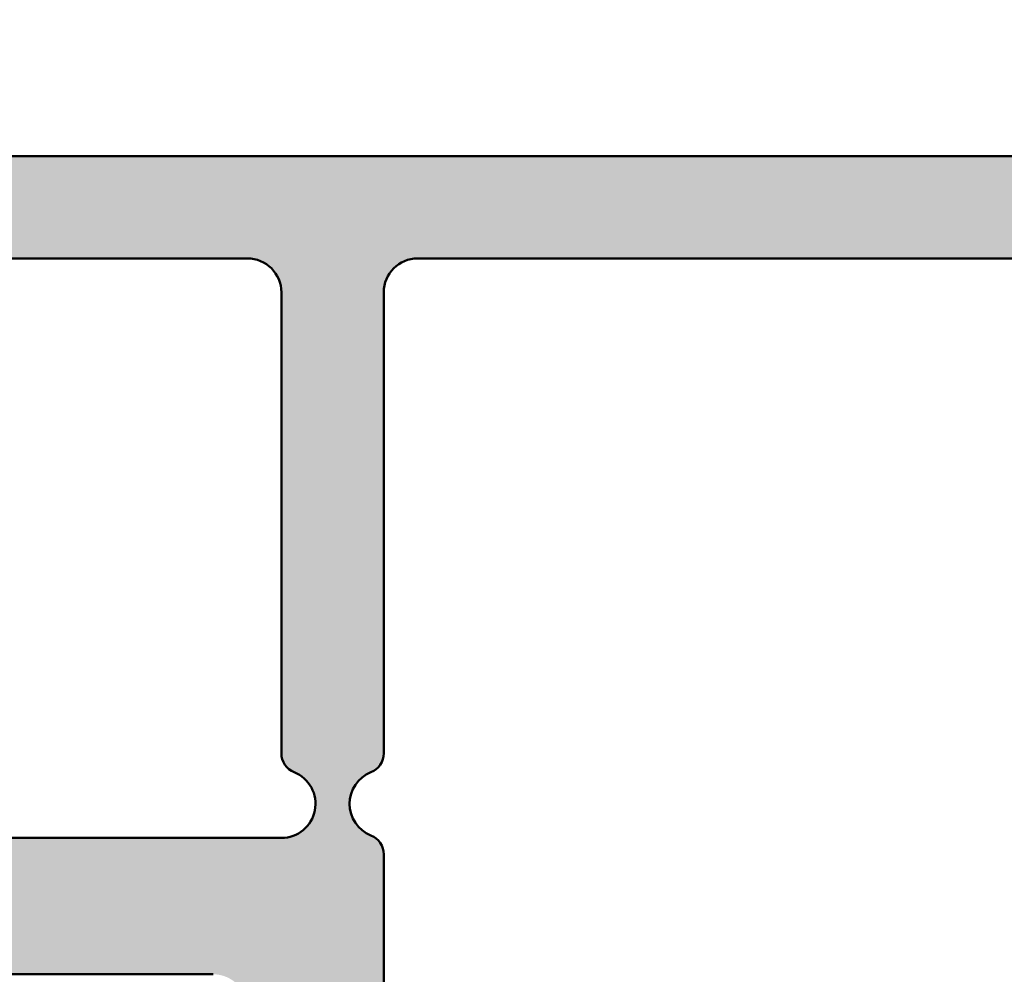
# Model space of a CAD drawing. Units: millimetres. Extents: x -91 to 286, y 20 to 501.
# Drawn here: x 76 to 91, y 435 to 449 of the extents above; entities that cross this region are included whole.
import ezdxf

# ---------------------------------------------------------------- set-up
doc = ezdxf.new("R2010")
doc.units = ezdxf.units.MM
for name, color, linetype, lineweight in [('Dimension (ISO)', 7, 'Continuous', 25), ('Hatch (ISO)', 7, 'Continuous', 18), ('Visible (ISO)', 7, 'Continuous', 50)]:
    doc.layers.add(name, color=color, linetype=linetype, lineweight=lineweight)
doc.styles.add('Note Text (DIN)', font='isocpeur.ttf')
doc.dimstyles.new('Default (DIN)', dxfattribs={"dimtxt": 3.5, "dimasz": 2.5, "dimexe": 3.175, "dimexo": 0.7999999999999999, "dimgap": 0.7999999999999999, "dimtad": 1, "dimrnd": 1e-08, "dimzin": 0, "dimtxsty": 'Note Text (DIN)', "dimcen": 0.09, "dimdle": 10, "dimclrd": 256, "dimclre": 256, "dimclrt": 256, "dimadec": 0, "dimazin": 0, "dimtfac": 1, "dimtmove": 0, "dimatfit": 3, "dimfxl": 1, "dimtolj": 1, "dimtzin": 0, "dimlwd": -1, "dimlwe": -1, "dimarcsym": 0})

# ---------------------------------------------------------------- blocks, each defined once
blk = doc.blocks.new('*D8')
at = {"layer": 'Defpoints', "color": 0, "transparency": 16777216}
for p in [(122.6235588846396, 485.6679588135776), (71.2235588846396, 448.5610388309365), (122.6235588846396, 448.5610388309354)]:
    blk.add_point(p, dxfattribs=at)
at = {"layer": 'Dimension (ISO)', "transparency": 16777216}
for p, q in [((71.2235588846396, 449.3610388309365), (71.2235588846396, 488.8429588135776)), ((122.6235588846396, 449.3610388309354), (122.6235588846396, 488.8429588135776)), ((73.7235588846396, 485.6679588135776), (120.1235588846396, 485.6679588135776))]:
    blk.add_line(p, q, dxfattribs=at)
for points in [[(73.7235588846396, 486.0846254802443), (73.7235588846396, 485.2512921469109), (71.2235588846396, 485.6679588135776)], [(120.1235588846396, 486.0846254802443), (120.1235588846396, 485.2512921469109), (122.6235588846396, 485.6679588135776)]]:
    blk.add_solid(points, dxfattribs=at)
at = {"layer": 'Dimension (ISO)', "transparency": 16777216, "insert": (93.16105900377902, 490.6679587914121), "char_height": 3.5, "attachment_point": 1, "style": 'Note Text (DIN)'}
blk.add_mtext('\\A1;51,4', dxfattribs=at)
blk = doc.blocks.new('*D9')
at = {"layer": 'Defpoints', "color": 0, "transparency": 16777216}
for p in [(146.9235588846396, 494.5106658224488), (46.9235588846398, 443.9210261818308), (146.9235588846396, 443.9210261818002)]:
    blk.add_point(p, dxfattribs=at)
at = {"layer": 'Dimension (ISO)', "transparency": 16777216}
for p, q in [((46.9235588846398, 444.7210261818308), (46.9235588846398, 497.6856658224488)), ((146.9235588846396, 444.7210261818002), (146.9235588846396, 497.6856658224488)), ((49.4235588846398, 494.5106658224488), (144.4235588846396, 494.5106658224488))]:
    blk.add_line(p, q, dxfattribs=at)
for points in [[(49.4235588846398, 494.9273324891155), (49.4235588846398, 494.0939991557821), (46.9235588846398, 494.5106658224488)], [(144.4235588846396, 494.9273324891155), (144.4235588846396, 494.0939991557821), (146.9235588846396, 494.5106658224488)]]:
    blk.add_solid(points, dxfattribs=at)
at = {"layer": 'Dimension (ISO)', "transparency": 16777216, "insert": (93.9485589788429, 498.8106658224488), "char_height": 3.5, "attachment_point": 1, "style": 'Note Text (DIN)'}
blk.add_mtext('\\A1;100', dxfattribs=at)

msp = doc.modelspace()

# ---------------------------------------------------------------- hatches: boundary and pattern name
at = {"layer": 'Hatch (ISO)', "true_color": 0xc0c0c0}
h = msp.add_hatch(color=9, dxfattribs=at)
edge = h.paths.add_edge_path()
edge.add_ellipse((81.67355888463774, 437.3610388309381), major_axis=(-0.4635124054434793, 0.1874999999999958), ratio=1, start_angle=314.048625674092, end_angle=450.0000000000088)
edge.add_ellipse((81.37355888463775, 436.6194189822286), major_axis=(2.04254011249533e-15, 0.299999999999998), ratio=1, start_angle=269.9999999998917, end_angle=337.9756871629421, ccw=False)
edge.add_line((81.67355888463776, 436.619418982228), (81.67355888463776, 431.3610388309379))
edge.add_ellipse((82.17355888463774, 431.3610388309379), major_axis=(-0.499999999999996, 1.923936154658677e-15), ratio=1, start_angle=2.544443745170813e-13, end_angle=90.00000000000024)
edge.add_line((82.17355888463774, 430.8610388309378), (94.42355888463774, 430.8610388309378))
edge.add_line((94.42355888463777, 430.8610388309378), (94.42355888463777, 427.8610388309382))
edge.add_line((94.42355888463777, 427.8610388309382), (81.97355888463777, 427.861038830938))
edge.add_ellipse((81.97355888463775, 427.5610388309379), major_axis=(-1.77905936754982e-16, 0.299999999999998), ratio=1, start_angle=0, end_angle=90)
edge.add_line((81.67355888463776, 427.5610388309379), (81.67355888463776, 424.961038830938))
edge.add_ellipse((81.97355888463775, 424.961038830938), major_axis=(-0.3000000000000025, -1.779059367549847e-16), ratio=1, start_angle=8.142219984546603e-13, end_angle=89.99999999999997)
edge.add_line((81.97355888463775, 424.6610388309377), (85.62355888463776, 424.6610388309377))
edge.add_ellipse((86.02355888463777, 424.6610388309377), major_axis=(-2.372079156733111e-16, 0.4000000000000004), ratio=1, start_angle=270.0000000000814, end_angle=450, ccw=False)
edge.add_line((86.42355888463776, 424.6610388309383), (86.42355888463776, 423.6610388309381))
edge.add_ellipse((85.92355888463777, 423.6610388309381), major_axis=(0.4999999999999982, -1.923936154658676e-15), ratio=1, start_angle=269.99999999999994, end_angle=360.0000000000002, ccw=False)
edge.add_line((85.92355888463777, 423.161038830938), (80.42355888463777, 423.1610388309382))
edge.add_ellipse((80.42355888463776, 424.1610388309382), major_axis=(5.033911887683909e-15, -1.00000000000001), ratio=1, start_angle=269.99999999999966, end_angle=359.9999999999992, ccw=False)
edge.add_line((79.42355888463777, 424.1610388309382), (79.42355888463784, 425.3110388309383))
edge.add_ellipse((78.42355888463774, 425.3110388309383), major_axis=(0.5000000000000385, -0.8660254037845134), ratio=1, start_angle=60.00000000000379, end_angle=89.99999999997735)
edge.add_line((79.2895842884222, 425.8110388309378), (78.4905461827455, 427.1950134271538))
edge.add_ellipse((78.92355888463774, 427.4450134271538), major_axis=(-6.364828253159281e-15, -0.5000000000000338), ratio=1, start_angle=270.0000000000007, end_angle=300.0000000000021, ccw=False)
edge.add_line((78.42355888463774, 427.4450134271538), (78.42355888463773, 429.6770642347224))
edge.add_ellipse((78.92355888463774, 429.6770642347226), major_axis=(-0.2500000000000011, -0.4330127018922149), ratio=1, start_angle=270.0000000000219, end_angle=300.0000000000239, ccw=False)
edge.add_line((78.49054618274553, 429.9270642347224), (79.60657158653, 431.8600769366145))
edge.add_ellipse((79.17355888463773, 432.1100769366145), major_axis=(-4.144382203908959e-15, -0.5000000000000493), ratio=1, start_angle=60.00000000000183, end_angle=90.00000000000051)
edge.add_line((79.67355888463776, 432.1100769366145), (79.67355888463776, 434.361038830938))
edge.add_ellipse((79.17355888463776, 434.361038830938), major_axis=(0.5000000000000027, 2.516955943841953e-15), ratio=1, start_angle=0, end_angle=89.9999999999995)
edge.add_line((79.17355888463776, 434.8610388309381), (72.67355888463776, 434.8610388309379))
edge.add_ellipse((72.67355888463777, 433.8610388309379), major_axis=(-5.930197891832803e-16, 1.000000000000005), ratio=1, start_angle=0, end_angle=90)
edge.add_line((71.67355888463777, 433.8610388309379), (71.67355888463777, 422.1610388309377))
edge.add_ellipse((72.67355888463777, 422.1610388309377), major_axis=(-1.000000000000005, -9.474803986184533e-15), ratio=1, start_angle=0, end_angle=90)
edge.add_line((72.6735588846378, 421.1610388309381), (73.67355888463777, 421.1610388309379))
edge.add_ellipse((73.67355888463777, 420.1610388309379), major_axis=(3.847872309317344e-15, 1.00000000000001), ratio=1, start_angle=270.0000000000002, end_angle=360.00000000000045, ccw=False)
edge.add_line((74.67355888463777, 420.1610388309379), (74.67355888463777, 418.8610388309379))
edge.add_ellipse((73.67355888463777, 418.8610388309379), major_axis=(5.930197891832777e-16, -1.000000000000001), ratio=1, start_angle=270.0000000000002, end_angle=450, ccw=False)
edge.add_ellipse((72.37355888463777, 418.8610388309379), major_axis=(0.2999999999999936, 4.618798035255607e-15), ratio=1, start_angle=0, end_angle=90)
edge.add_line((72.37355888463776, 419.1610388309382), (69.97355888463777, 419.1610388309379))
edge.add_ellipse((69.97355888463775, 419.4610388309379), major_axis=(-8.703878260246278e-15, -0.2999999999999847), ratio=1, start_angle=270.0000000000016, end_angle=360.0000000000042, ccw=False)
edge.add_line((69.67355888463777, 419.4610388309379), (69.67355888463776, 436.3610388309379))
edge.add_ellipse((69.37355888463776, 436.3610388309379), major_axis=(0.2999999999999892, 4.6187980352556e-15), ratio=1, start_angle=0, end_angle=90)
edge.add_line((69.37355888463776, 436.6610388309382), (61.32355888463779, 436.6610388309379))
edge.add_ellipse((61.32355888463778, 436.9610388309379), major_axis=(-2.042540112495335e-15, -0.2999999999999936), ratio=1, start_angle=270.0000000000004, end_angle=360.0000000000021, ccw=False)
edge.add_line((61.02355888463778, 436.9610388309379), (61.02355888463779, 438.3610388309378))
edge.add_ellipse((61.32355888463778, 438.3610388309378), major_axis=(-0.2999999999999992, -1.779059367549827e-16), ratio=1, start_angle=269.99999999999994, end_angle=360.00000000000017, ccw=False)
edge.add_line((61.32355888463778, 438.6610388309381), (64.42355888463776, 438.6610388309382))
edge.add_ellipse((64.42355888463777, 439.1610388309382), major_axis=(2.965098945916376e-16, -0.4999999999999982), ratio=1, start_angle=0, end_angle=89.99999999993486)
edge.add_line((64.92355888463776, 439.1610388309376), (64.92355888463776, 443.8610388309379))
edge.add_ellipse((64.42355888463777, 443.8610388309379), major_axis=(0.4999999999999971, 2.965098945916369e-16), ratio=1, start_angle=0, end_angle=90)
edge.add_line((64.42355888463777, 444.361038830938), (58.02355888463779, 444.3610388309379))
edge.add_ellipse((58.02355888463779, 443.8610388309379), major_axis=(-8.516214069042158e-16, 0.4999999999999982), ratio=1, start_angle=0, end_angle=89.9999999999999)
edge.add_line((57.52355888463779, 443.8610388309379), (57.52355888463779, 436.9610388309379))
edge.add_ellipse((57.22355888463778, 436.9610388309379), major_axis=(0.3000000000000003, 4.618798035255613e-15), ratio=1, start_angle=269.99999999999994, end_angle=359.99999999999915, ccw=False)
edge.add_line((57.2235588846378, 436.6610388309382), (55.82355888463781, 436.6610388309379))
edge.add_ellipse((55.82355888463778, 436.9610388309379), major_axis=(-4.262986161745647e-15, -0.2999999999999936), ratio=1, start_angle=270.0000000000008, end_angle=360.0000000000042, ccw=False)
edge.add_line((55.52355888463778, 436.9610388309379), (55.52355888463777, 443.5610388309382))
edge.add_ellipse((55.22355888463778, 443.5610388309382), major_axis=(0.2999999999999975, 1.779059367549817e-16), ratio=1, start_angle=0, end_angle=90)
edge.add_line((55.22355888463778, 443.8610388309379), (52.72355888463778, 443.8610388309382))
edge.add_ellipse((52.72355888463777, 443.5610388309382), major_axis=(-2.953463498317871e-15, 0.2999999999999936), ratio=1, start_angle=0, end_angle=90.00000000010799)
edge.add_line((52.42355888463778, 443.5610388309376), (52.42355888463778, 437.6610388309379))
edge.add_ellipse((52.12355888463779, 437.6610388309379), major_axis=(0.2999999999999936, 1.779059367549794e-16), ratio=1, start_angle=269.99999999999994, end_angle=360.0000000000008, ccw=False)
edge.add_line((52.12355888463779, 437.3610388309381), (51.17823990052717, 437.3610388309378))
edge.add_ellipse((51.17823990052724, 437.0610388309378), major_axis=(0.01465493093867548, 0.2996418412024229), ratio=1, start_angle=2.800000000010322, end_angle=90.00000000001343)
edge.add_line((50.87859805932482, 437.0756937618764), (50.63751458676538, 432.1463838999991))
edge.add_ellipse((50.33787274556293, 432.1610388309377), major_axis=(0.3000000000000114, 1.779059367549899e-16), ratio=1, start_angle=269.99999999999994, end_angle=357.2000000000004, ccw=False)
edge.add_line((50.33787274556293, 431.861038830938), (48.92355888463776, 431.8610388309377))
edge.add_ellipse((48.92355888463776, 432.1610388309377), major_axis=(-2.04254011249534e-15, -0.2999999999999847), ratio=1, start_angle=270.0000000000004, end_angle=360.0000000000021, ccw=False)
edge.add_line((48.62355888463778, 432.1610388309377), (48.62355888463785, 436.861038830938))
edge.add_ellipse((48.92355888463776, 436.861038830938), major_axis=(-0.1499999999999568, -0.2598076211352575), ratio=1, start_angle=270.0000000000232, end_angle=300.000000000015, ccw=False)
edge.add_line((48.66375126350243, 437.0110388309379), (49.38336650577303, 438.2574489924521))
edge.add_ellipse((49.1235588846378, 438.407448992452), major_axis=(1.779059367549109e-16, -0.2999999999998781), ratio=1, start_angle=59.99999999999846, end_angle=89.9999999998914)
edge.add_line((49.42355888463777, 438.4074489924515), (49.42355888463778, 439.6610388309377))
edge.add_ellipse((49.62355888463779, 439.6610388309377), major_axis=(-0.2000000000000002, -9.000388154837908e-15), ratio=1, start_angle=270.0000000000025, end_angle=359.9999999999974, ccw=False)
edge.add_ellipse((49.62355888463779, 440.0610388309379), major_axis=(3.449273031712122e-15, -0.1999999999999957), ratio=1, start_angle=0, end_angle=89.99999999999902)
edge.add_line((49.82355888463778, 440.0610388309379), (49.82355888463778, 440.661038830938))
edge.add_ellipse((49.62355888463777, 440.661038830938), major_axis=(0.2000000000000002, -8.763180239164597e-15), ratio=1, start_angle=2.510466214082872e-12, end_angle=89.99999999999743)
edge.add_ellipse((49.62355888463776, 441.0610388309382), major_axis=(-7.652957214539453e-15, -0.1999999999999869), ratio=1, start_angle=270.000000000165, end_angle=360.00000000000983, ccw=False)
edge.add_line((49.42355888463776, 441.0610388309376), (49.42355888463777, 441.5610388309383))
edge.add_ellipse((49.72355888463777, 441.5610388309383), major_axis=(-0.2999999999999969, -1.779059367549813e-16), ratio=1, start_angle=269.99999999999994, end_angle=360.000000000001, ccw=False)
edge.add_ellipse((49.72355888463775, 442.1610388309377), major_axis=(6.284132572193345e-15, -0.2999999999999936), ratio=1, start_angle=5.088887490341627e-13, end_angle=89.9999999999988)
edge.add_line((50.02355888463777, 442.1610388309377), (50.02355888463775, 445.2110388309378))
edge.add_ellipse((50.32355888463775, 445.2110388309378), major_axis=(-0.2400000000000017, -0.1799999999999981), ratio=1, start_angle=269.9999999999959, end_angle=323.13010235415857, ccw=False)
edge.add_line((50.14355888463776, 445.4510388309378), (51.9435588846377, 446.8010388309384))
edge.add_ellipse((52.12355888463775, 446.5610388309383), major_axis=(-0.3000000000000574, -1.779059367550172e-16), ratio=1, start_angle=269.99999999999994, end_angle=306.86989764584587, ccw=False)
edge.add_line((52.12355888463775, 446.861038830938), (66.22355888463775, 446.8610388309379))
edge.add_ellipse((66.22355888463775, 446.3610388309379), major_axis=(4.667684348381655e-16, 0.4999999999999849), ratio=1, start_angle=270.00000000000006, end_angle=360.00000000000006, ccw=False)
edge.add_line((66.72355888463775, 446.3610388309379), (66.72355888463775, 445.6110388309382))
edge.add_ellipse((66.72355888463775, 445.3610388309382), major_axis=(0.2500000000000011, -4.292637151204806e-15), ratio=1, start_angle=270.00000000000097, end_angle=450, ccw=False)
edge.add_line((66.72355888463775, 445.1110388309379), (66.72355888463775, 443.161038830938))
edge.add_ellipse((67.02355888463774, 443.161038830938), major_axis=(-0.2999999999999969, -4.61879803525561e-15), ratio=1, start_angle=0, end_angle=90)
edge.add_line((67.02355888463775, 442.8610388309382), (69.42355888463774, 442.861038830938))
edge.add_ellipse((69.42355888463777, 443.161038830938), major_axis=(1.843240473692715e-15, -0.2999999999999936), ratio=1, start_angle=0, end_angle=89.99999999999964)
edge.add_line((69.72355888463775, 443.161038830938), (69.72355888463775, 445.1110388309382))
edge.add_ellipse((69.72355888463775, 445.3610388309382), major_axis=(-0.2499999999999988, -1.482549472958186e-16), ratio=1, start_angle=269.99999999999994, end_angle=450, ccw=False)
edge.add_line((69.72355888463775, 445.611038830938), (69.72355888463777, 446.3610388309379))
edge.add_ellipse((70.22355888463775, 446.3610388309379), major_axis=(-0.499999999999984, -2.965098945916291e-16), ratio=1, start_angle=269.99999999999994, end_angle=359.99999999999994, ccw=False)
edge.add_line((70.22355888463775, 446.861038830938), (93.42355888463776, 446.8610388309379))
edge.add_ellipse((93.42355888463774, 446.3610388309379), major_axis=(-3.658988336307112e-16, 0.5000000000000004), ratio=1, start_angle=269.99999999999994, end_angle=359.99999999999994, ccw=False)
edge.add_line((93.92355888463776, 446.3610388309379), (93.92355888463776, 437.1610388309377))
edge.add_ellipse((94.22355888463775, 437.1610388309377), major_axis=(-0.299999999999998, -1.77905936754982e-16), ratio=1, start_angle=0, end_angle=90)
edge.add_line((94.22355888463775, 436.861038830938), (94.42355888463776, 436.861038830938))
edge.add_line((94.42355888463774, 436.861038830938), (94.42355888463774, 435.3610388309382))
edge.add_line((94.42355888463777, 435.3610388309382), (93.22602057317641, 435.3610388309378))
edge.add_ellipse((93.22602057317638, 436.1635005194764), major_axis=(4.758756613648405e-16, -0.8024616885386393), ratio=1, start_angle=269.9999999999594, end_angle=359.99999999999994, ccw=False)
edge.add_line((92.42355888463776, 436.163500519477), (92.42355888463776, 444.8610388309381))
edge.add_ellipse((91.92355888463774, 444.8610388309381), major_axis=(0.5000000000000004, 2.965098945916388e-16), ratio=1, start_angle=0, end_angle=90.0000000000002)
edge.add_line((91.92355888463774, 445.3610388309382), (82.17355888463774, 445.3610388309381))
edge.add_ellipse((82.17355888463774, 444.8610388309381), major_axis=(2.201491910814961e-15, 0.5000000000000049), ratio=1, start_angle=7.633331235512441e-13, end_angle=90.00000000000026)
edge.add_line((81.67355888463774, 444.8610388309381), (81.67355888463774, 438.1026586796477))
edge.add_ellipse((81.37355888463775, 438.1026586796477), major_axis=(0.2781074432660847, 0.1125000000000023), ratio=0.9999999999999998, start_angle=269.99999999998715, end_angle=337.9756871629727, ccw=False)
edge = h.paths.add_edge_path(flags=0)
edge.add_ellipse((71.97355888463777, 437.1610388309377), major_axis=(-0.3000000000000069, 8.703878260246264e-15), ratio=1, start_angle=2.086443871040067e-12, end_angle=89.99999999999997)
edge.add_line((71.97355888463775, 436.8610388309377), (80.17355888463783, 436.8610388309381))
edge.add_ellipse((80.17355888463776, 437.3610388309381), major_axis=(0.4635124054434805, -0.1874999999999959), ratio=1, start_angle=292.0243128370503, end_angle=450.0000000000002)
edge.add_ellipse((80.47355888463775, 438.1026586796477), major_axis=(6.839244084505926e-15, -0.3000000000000069), ratio=1, start_angle=269.9999999999987, end_angle=337.97568716295393, ccw=False)
edge.add_line((80.17355888463776, 438.1026586796477), (80.17355888463776, 444.8610388309381))
edge.add_ellipse((79.67355888463774, 444.8610388309381), major_axis=(0.5000000000000002, 2.516955943841952e-15), ratio=1, start_angle=0, end_angle=89.9999999999997)
edge.add_line((79.67355888463774, 445.3610388309382), (71.72355888463773, 445.3610388309381))
edge.add_ellipse((71.72355888463773, 444.8610388309381), major_axis=(-1.129177163060505e-15, 0.4999999999999982), ratio=1, start_angle=0, end_angle=90.0000000000001)
edge.add_line((71.22355888463774, 444.8610388309381), (71.22355888463774, 441.861038830938))
edge.add_ellipse((70.72355888463774, 441.861038830938), major_axis=(0.499999999999996, 2.965098945916363e-16), ratio=1, start_angle=269.99999999999994, end_angle=360.0000000000002, ccw=False)
edge.add_line((70.72355888463774, 441.3610388309379), (67.02355888463772, 441.3610388309382))
edge.add_ellipse((67.02355888463774, 441.0610388309382), major_axis=(5.373209186370802e-15, 0.3000000000000025), ratio=1, start_angle=2.722503192847086e-12, end_angle=90.0000000001096)
edge.add_line((66.72355888463773, 441.0610388309376), (66.72355888463774, 438.9610388309378))
edge.add_ellipse((67.02355888463774, 438.9610388309378), major_axis=(-0.2999999999999958, 4.262986161745646e-15), ratio=1, start_angle=1.238244341497481e-12, end_angle=89.99999999999997)
edge.add_line((67.02355888463774, 438.6610388309381), (71.17355888463776, 438.661038830938))
edge.add_ellipse((71.17355888463777, 438.161038830938), major_axis=(6.364828253159305e-15, 0.4999999999999893), ratio=1, start_angle=270.0000000000007, end_angle=360.0000000000022, ccw=False)
edge.add_line((71.67355888463776, 438.161038830938), (71.67355888463776, 437.1610388309377))
edge = h.paths.add_edge_path()
edge.add_ellipse((107.8235588846378, 424.6610388309377), major_axis=(-2.372079156733111e-16, 0.4000000000000004), ratio=1, start_angle=269.9999999999999, end_angle=450)
edge.add_line((107.4235588846378, 424.6610388309377), (107.4235588846378, 423.6610388309375))
edge.add_ellipse((107.9235588846378, 423.6610388309381), major_axis=(2.965098945916363e-16, -0.499999999999996), ratio=1, start_angle=270.0000000000651, end_angle=360.0000000000002)
edge.add_line((107.9235588846378, 423.1610388309381), (113.4235588846378, 423.161038830938))
edge.add_ellipse((113.4235588846377, 424.1610388309382), major_axis=(1.00000000000001, 5.033911887683909e-15), ratio=1, start_angle=270.0000000000001, end_angle=359.9999999999996)
edge.add_line((114.4235588846378, 424.1610388309382), (114.4235588846378, 425.3110388309383))
edge.add_ellipse((115.4235588846378, 425.3110388309383), major_axis=(8.288764407817907e-15, 1.000000000000119), ratio=1, start_angle=60.000000000001705, end_angle=90.00000000000063, ccw=False)
edge.add_line((114.5575334808533, 425.8110388309383), (115.35657158653, 427.1950134271534))
edge.add_ellipse((114.9235588846378, 427.4450134271538), major_axis=(0.2500000000000166, 0.4330127018922483), ratio=1, start_angle=269.999999999966, end_angle=300.0000000000243)
edge.add_line((115.4235588846378, 427.445013427154), (115.4235588846378, 429.6770642347226))
edge.add_ellipse((114.9235588846378, 429.6770642347226), major_axis=(1.923936154658681e-15, 0.4999999999999893), ratio=1, start_angle=270.0000000000002, end_angle=300.0000000000006)
edge.add_line((115.35657158653, 429.9270642347226), (114.2405461827455, 431.8600769366147))
edge.add_ellipse((114.6735588846378, 432.1100769366145), major_axis=(-0.2500000000000193, 0.4330127018922658), ratio=1, start_angle=59.99999999997692, end_angle=89.9999999999767, ccw=False)
edge.add_line((114.1735588846377, 432.1100769366147), (114.1735588846378, 434.361038830938))
edge.add_ellipse((114.6735588846377, 434.361038830938), major_axis=(-2.516955943841953e-15, 0.5000000000000027), ratio=1, start_angle=0, end_angle=89.99999999999972, ccw=False)
edge.add_line((114.6735588846377, 434.861038830938), (121.1735588846377, 434.8610388309381))
edge.add_ellipse((121.1735588846378, 433.8610388309379), major_axis=(1.000000000000005, 5.930197891832803e-16), ratio=1, start_angle=0, end_angle=90.00000000000051, ccw=False)
edge.add_line((122.1735588846377, 433.8610388309379), (122.1735588846377, 422.1610388309377))
edge.add_ellipse((121.1735588846378, 422.1610388309377), major_axis=(9.474803986184533e-15, -1.000000000000005), ratio=1, start_angle=0, end_angle=89.99999999999949, ccw=False)
edge.add_line((121.1735588846377, 421.1610388309377), (120.1735588846378, 421.1610388309381))
edge.add_ellipse((120.1735588846378, 420.1610388309379), major_axis=(-1.000000000000005, -5.930197891832803e-16), ratio=1, start_angle=269.9999999999999, end_angle=360.0000000000002)
edge.add_line((119.1735588846378, 420.1610388309379), (119.1735588846378, 418.8610388309379))
edge.add_ellipse((120.1735588846378, 418.8610388309379), major_axis=(5.930197891832777e-16, -1.000000000000001), ratio=1, start_angle=269.9999999999999, end_angle=450)
edge.add_ellipse((121.4735588846378, 418.8610388309379), major_axis=(-4.618798035255607e-15, 0.2999999999999936), ratio=1, start_angle=0, end_angle=89.99999999999909, ccw=False)
edge.add_line((121.4735588846378, 419.1610388309379), (123.8735588846378, 419.1610388309382))
edge.add_ellipse((123.8735588846378, 419.4610388309379), major_axis=(0.2999999999999803, -4.262986161745655e-15), ratio=1, start_angle=269.9999999999999, end_angle=360.0000000000024)
edge.add_line((124.1735588846378, 419.4610388309379), (124.1735588846378, 436.3610388309379))
edge.add_ellipse((124.4735588846378, 436.3610388309379), major_axis=(-6.839244084505914e-15, 0.2999999999999892), ratio=1, start_angle=0, end_angle=89.99999999999858, ccw=False)
edge.add_line((124.4735588846378, 436.6610388309379), (132.5235588846377, 436.6610388309382))
edge.add_ellipse((132.5235588846377, 436.9610388309379), major_axis=(0.299999999999998, -4.262986161745644e-15), ratio=1, start_angle=269.9999999999999, end_angle=360.0000000000013)
edge.add_line((132.8235588846377, 436.9610388309379), (132.8235588846377, 438.3610388309378))
edge.add_ellipse((132.5235588846377, 438.3610388309378), major_axis=(9.323170878701744e-16, 0.299999999999998), ratio=1, start_angle=270.0000000000002, end_angle=360.0000000000002)
edge.add_line((132.5235588846377, 438.6610388309378), (129.4235588846377, 438.6610388309381))
edge.add_ellipse((129.4235588846377, 439.1610388309382), major_axis=(-0.499999999999996, -2.965098945916363e-16), ratio=1, start_angle=0, end_angle=90, ccw=False)
edge.add_line((128.9235588846378, 439.1610388309382), (128.9235588846378, 443.8610388309385))
edge.add_ellipse((129.4235588846377, 443.8610388309379), major_axis=(-1.961844431529372e-15, 0.4999999999999982), ratio=1, start_angle=0, end_angle=89.99999999993457, ccw=False)
edge.add_line((129.4235588846378, 444.3610388309378), (135.8235588846377, 444.361038830938))
edge.add_ellipse((135.8235588846377, 443.8610388309379), major_axis=(0.4999999999999977, 2.965098945916372e-16), ratio=1, start_angle=0, end_angle=90, ccw=False)
edge.add_line((136.3235588846377, 443.8610388309379), (136.3235588846377, 436.9610388309379))
edge.add_ellipse((136.6235588846377, 436.9610388309379), major_axis=(1.779059367549847e-16, -0.3000000000000025), ratio=1, start_angle=269.9999999999999, end_angle=359.9999999999991)
edge.add_line((136.6235588846377, 436.6610388309379), (138.0235588846377, 436.6610388309382))
edge.add_ellipse((138.0235588846377, 436.9610388309379), major_axis=(0.2999999999999947, -8.703878260246272e-15), ratio=1, start_angle=269.9999999999999, end_angle=360.0000000000024)
edge.add_line((138.3235588846377, 436.9610388309379), (138.3235588846377, 443.5610388309382))
edge.add_ellipse((138.6235588846377, 443.5610388309382), major_axis=(-5.173909547568191e-15, 0.3000000000000025), ratio=1, start_angle=0, end_angle=89.99999999999898, ccw=False)
edge.add_line((138.6235588846377, 443.8610388309382), (141.1235588846377, 443.8610388309379))
edge.add_ellipse((141.1235588846377, 443.5610388309382), major_axis=(0.2999999999999963, 9.059690133756232e-15), ratio=1, start_angle=0, end_angle=90, ccw=False)
edge.add_line((141.4235588846377, 443.5610388309382), (141.4235588846377, 437.6610388309384))
edge.add_ellipse((141.7235588846377, 437.6610388309379), major_axis=(-4.262986161745647e-15, -0.2999999999999936), ratio=1, start_angle=269.9999999998921, end_angle=360.0000000000024)
edge.add_line((141.7235588846377, 437.3610388309378), (142.6688778687483, 437.3610388309381))
edge.add_ellipse((142.6688778687483, 437.0610388309378), major_axis=(0.3000000000000103, -8.703878260246263e-15), ratio=1, start_angle=2.8000000000029104, end_angle=90, ccw=False)
edge.add_line((142.9685197099507, 437.0756937618765), (143.0235588846379, 435.9503360436783))
edge.add_line((143.0235588846379, 435.9503360436784), (143.2096031825101, 432.1463838999997))
edge.add_ellipse((143.5092450237126, 432.1610388309377), major_axis=(0.01465493093868915, -0.2996418412024492), ratio=1, start_angle=269.9999999998755, end_angle=357.1999999999805)
edge.add_line((143.5092450237125, 431.8610388309377), (144.9235588846377, 431.861038830938))
edge.add_ellipse((144.9235588846377, 432.1610388309377), major_axis=(0.2999999999999913, -8.703878260246274e-15), ratio=1, start_angle=269.9999999999999, end_angle=360.0000000000021)
edge.add_line((145.2235588846378, 432.1610388309377), (145.2235588846378, 436.861038830938))
edge.add_ellipse((144.9235588846377, 436.861038830938), major_axis=(-2.398351986005246e-15, 0.2999999999999137), ratio=1, start_angle=269.9999999999995, end_angle=299.9999999999993)
edge.add_line((145.183366505773, 437.0110388309379), (144.4637512635024, 438.2574489924515))
edge.add_ellipse((144.7235588846377, 438.407448992452), major_axis=(-0.1499999999999459, 0.2598076211352218), ratio=1, start_angle=59.99999999998488, end_angle=90.0000000000718, ccw=False)
edge.add_line((144.4235588846378, 438.4074489924521), (144.4235588846377, 439.6610388309383))
edge.add_ellipse((144.2235588846377, 439.6610388309377), major_axis=(-1.186039578366582e-16, 0.2000000000000046), ratio=1, start_angle=270.0000000001628, end_angle=359.9999999999974)
edge.add_ellipse((144.2235588846377, 440.0610388309379), major_axis=(-0.1999999999999968, -9.000388154837906e-15), ratio=1, start_angle=0, end_angle=90, ccw=False)
edge.add_line((144.0235588846377, 440.0610388309379), (144.0235588846377, 440.661038830938))
edge.add_ellipse((144.2235588846377, 440.661038830938), major_axis=(8.763180239164608e-15, 0.1999999999999869), ratio=1, start_angle=2.5011104298755527e-12, end_angle=90.00000000000261, ccw=False)
edge.add_ellipse((144.2235588846377, 441.0610388309382), major_axis=(0.1999999999999913, -8.763180239164602e-15), ratio=1, start_angle=269.9999999999974, end_angle=360.0000000000117)
edge.add_line((144.4235588846377, 441.0610388309382), (144.4235588846377, 441.5610388309382))
edge.add_ellipse((144.1235588846377, 441.5610388309383), major_axis=(9.323170878701723e-16, 0.3000000000000025), ratio=1, start_angle=270.0000000000002, end_angle=359.9999999999985)
edge.add_ellipse((144.1235588846377, 442.1610388309377), major_axis=(-0.2999999999999919, -1.779059367549784e-16), ratio=1, start_angle=0, end_angle=90, ccw=False)
edge.add_line((143.8235588846377, 442.1610388309377), (143.8235588846377, 445.2110388309378))
edge.add_ellipse((143.5235588846377, 445.2110388309378), major_axis=(-1.905169735538269e-14, 0.3000000000000647), ratio=1, start_angle=269.9999999999964, end_angle=323.1301023541452)
edge.add_line((143.7035588846377, 445.4510388309378), (141.9035588846377, 446.8010388309377))
edge.add_ellipse((141.7235588846378, 446.5610388309383), major_axis=(-0.2400000000000436, 0.1800000000000423), ratio=1, start_angle=269.9999999999384, end_angle=306.8698976458421)
edge.add_line((141.7235588846378, 446.8610388309384), (141.3235588846396, 446.861038830938))
edge.add_line((141.3235588846396, 446.861038830938), (127.6235588846377, 446.861038830938))
edge.add_ellipse((127.6235588846377, 446.3610388309379), major_axis=(-0.499999999999984, -2.965098945916291e-16), ratio=1, start_angle=270.0000000000005, end_angle=359.9999999999999)
edge.add_line((127.1235588846378, 446.3610388309379), (127.1235588846377, 445.611038830938))
edge.add_ellipse((127.1235588846378, 445.3610388309382), major_axis=(-0.2499999999999988, -1.482549472958186e-16), ratio=1, start_angle=269.9999999999999, end_angle=450)
edge.add_line((127.1235588846378, 445.1110388309382), (127.1235588846377, 443.9853028996478))
edge.add_line((127.1235588846377, 443.9853028996478), (127.1235588846377, 443.161038830938))
edge.add_ellipse((126.8235588846378, 443.161038830938), major_axis=(1.843240473692715e-15, -0.2999999999999936), ratio=1, start_angle=0, end_angle=89.99999999999972, ccw=False)
edge.add_line((126.8235588846377, 442.861038830938), (124.4235588846378, 442.8610388309382))
edge.add_ellipse((124.4235588846377, 443.161038830938), major_axis=(-0.2999999999999969, -4.61879803525561e-15), ratio=1, start_angle=0, end_angle=90, ccw=False)
edge.add_line((124.1235588846378, 443.161038830938), (124.1235588846377, 443.9853028996478))
edge.add_line((124.1235588846378, 443.9853028996478), (124.1235588846378, 445.1110388309379))
edge.add_ellipse((124.1235588846378, 445.3610388309382), major_axis=(0.2500000000000011, -4.292637151204806e-15), ratio=1, start_angle=270.000000000001, end_angle=450)
edge.add_line((124.1235588846378, 445.6110388309382), (124.1235588846378, 446.3610388309379))
edge.add_ellipse((123.6235588846377, 446.3610388309379), major_axis=(4.667684348381655e-16, 0.4999999999999849), ratio=1, start_angle=270.0000000000001, end_angle=360.0000000000001)
edge.add_line((123.6235588846377, 446.8610388309378), (122.9235588846395, 446.861038830938))
edge.add_line((122.9235588846395, 446.861038830938), (100.4235588846377, 446.861038830938))
edge.add_ellipse((100.4235588846377, 446.3610388309379), major_axis=(-0.5000000000000003, -8.516214069042171e-16), ratio=1, start_angle=269.9999999999998, end_angle=359.9999999999999)
edge.add_line((99.92355888463776, 446.3610388309379), (99.92355888463776, 437.1610388309377))
edge.add_ellipse((99.62355888463776, 437.1610388309377), major_axis=(1.779059367549843e-16, -0.3000000000000019), ratio=1, start_angle=-1.1368683772161603e-13, end_angle=90, ccw=False)
edge.add_line((99.62355888463776, 436.8610388309377), (99.42355888463776, 436.861038830938))
edge.add_line((99.42355888463774, 436.861038830938), (99.42355888463774, 435.3610388309382))
edge.add_line((99.42355888463774, 435.3610388309382), (100.6210971960991, 435.3610388309382))
edge.add_ellipse((100.6210971960991, 436.1635005194764), major_axis=(0.8024616885386404, 2.696321710615154e-15), ratio=1, start_angle=270, end_angle=359.9999999999997)
edge.add_line((101.4235588846378, 436.1635005194764), (101.4235588846378, 444.8610388309376))
edge.add_ellipse((101.9235588846377, 444.8610388309381), major_axis=(-1.895413843535001e-17, 0.500000000000001), ratio=1, start_angle=1.1368683772161603e-13, end_angle=90.00000000006509, ccw=False)
edge.add_line((101.9235588846377, 445.3610388309381), (111.6735588846377, 445.3610388309382))
edge.add_ellipse((111.6735588846377, 444.8610388309381), major_axis=(0.500000000000004, -1.923936154658672e-15), ratio=1, start_angle=3.979039320256561e-13, end_angle=89.99999999999972, ccw=False)
edge.add_line((112.1735588846377, 444.8610388309381), (112.1735588846377, 438.1026586796477))
edge.add_ellipse((112.4735588846378, 438.1026586796477), major_axis=(6.839244084505926e-15, -0.3000000000000069), ratio=1, start_angle=269.9999999999987, end_angle=337.9756871629539)
edge.add_ellipse((112.1735588846377, 437.3610388309381), major_axis=(0.4635124054434805, -0.1874999999999959), ratio=1, start_angle=314.04862567409214, end_angle=450.0000000000002, ccw=False)
edge.add_ellipse((112.4735588846378, 436.6194189822286), major_axis=(-0.2781074432660833, -0.1125), ratio=1, start_angle=269.9999999999867, end_angle=337.9756871629735)
edge.add_line((112.1735588846377, 436.6194189822285), (112.1735588846377, 431.3610388309384))
edge.add_ellipse((111.6735588846378, 431.3610388309379), major_axis=(2.965098945916363e-16, -0.499999999999996), ratio=1, start_angle=0, end_angle=90.00000000006509, ccw=False)
edge.add_line((111.6735588846378, 430.8610388309379), (99.42355888463776, 430.8610388309378))
edge.add_line((99.42355888463777, 430.8610388309378), (99.42355888463777, 427.8610388309382))
edge.add_line((99.42355888463777, 427.8610388309382), (111.8735588846378, 427.8610388309382))
edge.add_ellipse((111.8735588846378, 427.5610388309379), major_axis=(0.299999999999998, 1.77905936754982e-16), ratio=1, start_angle=0, end_angle=89.99999999999909, ccw=False)
edge.add_line((112.1735588846377, 427.5610388309379), (112.1735588846377, 424.961038830938))
edge.add_ellipse((111.8735588846378, 424.961038830938), major_axis=(-4.262986161745645e-15, -0.3000000000000003), ratio=1, start_angle=1.5916157281026244e-12, end_angle=90.0000000000008, ccw=False)
edge.add_line((111.8735588846378, 424.661038830938), (108.2235588846378, 424.6610388309377))
edge = h.paths.add_edge_path(flags=0)
edge.add_line((113.6735588846378, 438.1026586796477), (113.6735588846378, 444.8610388309381))
edge.add_ellipse((114.1735588846377, 444.8610388309381), major_axis=(-4.182290480779688e-15, 0.5000000000000004), ratio=1, start_angle=0, end_angle=89.99999999999949, ccw=False)
edge.add_line((114.1735588846378, 445.3610388309381), (122.1235588846378, 445.3610388309382))
edge.add_ellipse((122.1235588846378, 444.8610388309381), major_axis=(0.4999999999999973, 2.96509894591637e-16), ratio=1, start_angle=0, end_angle=90.00000000000051, ccw=False)
edge.add_line((122.6235588846378, 444.8610388309381), (122.6235588846378, 441.861038830938))
edge.add_ellipse((123.1235588846378, 441.861038830938), major_axis=(-1.923936154658676e-15, -0.4999999999999982), ratio=1, start_angle=270.0000000000002, end_angle=360.0000000000007)
edge.add_line((123.1235588846378, 441.361038830938), (126.8235588846378, 441.3610388309379))
edge.add_ellipse((126.8235588846378, 441.0610388309382), major_axis=(0.3000000000000058, 1.779059367549866e-16), ratio=1, start_angle=1.0231815394945443e-12, end_angle=90, ccw=False)
edge.add_line((127.1235588846378, 441.0610388309382), (127.1235588846378, 438.9610388309384))
edge.add_ellipse((126.8235588846378, 438.9610388309378), major_axis=(-2.04254011249533e-15, -0.299999999999998), ratio=1, start_angle=2.1032064978498966e-12, end_angle=90.00000000010891, ccw=False)
edge.add_line((126.8235588846378, 438.6610388309378), (122.6735588846377, 438.6610388309381))
edge.add_ellipse((122.6735588846377, 438.161038830938), major_axis=(-0.4999999999999893, 4.144382203908994e-15), ratio=1, start_angle=269.9999999999999, end_angle=360.0000000000013)
edge.add_line((122.1735588846377, 438.161038830938), (122.1735588846377, 437.1610388309377))
edge.add_ellipse((121.8735588846377, 437.1610388309377), major_axis=(6.839244084505923e-15, -0.299999999999998), ratio=1, start_angle=0, end_angle=89.99999999999858, ccw=False)
edge.add_line((121.8735588846377, 436.8610388309377), (113.6735588846377, 436.861038830938))
edge.add_ellipse((113.6735588846378, 437.3610388309381), major_axis=(-0.5000000000000004, -2.965098945916388e-16), ratio=1, start_angle=292.0243128370416, end_angle=450, ccw=False)
edge.add_ellipse((113.3735588846378, 438.1026586796477), major_axis=(0.2781074432660847, 0.1125000000000023), ratio=0.9999999999999998, start_angle=270.0000000000022, end_angle=337.9756871629572)

# ---------------------------------------------------------------- linework, layer by layer
at = {"layer": 'Visible (ISO)'}
for p, q in [((93.42355888463825, 446.8610388309375), (70.22355888463827, 446.8610388309375)), ((71.72355888463825, 445.3610388309377), (79.67355888463825, 445.3610388309377)), ((82.17355888463825, 445.3610388309377), (91.92355888463824, 445.3610388309377)), ((80.17355888463825, 444.8610388309376), (80.17355888463825, 438.1026586796472)), ((81.67355888463825, 438.1026586796472), (81.67355888463825, 444.8610388309376)), ((80.17355888463827, 436.8610388309375), (71.97355888463828, 436.8610388309375)), ((81.67355888463828, 431.3610388309373), (81.67355888463825, 436.6194189822281)), ((72.67355888463828, 434.8610388309376), (79.17355888463827, 434.8610388309376))]:
    msp.add_line(p, q, dxfattribs=at)
for centre, radius, start, end in [((79.67355888463827, 444.8610388309374), 0.5000000000000013, 0, 90), ((82.17355888463827, 444.8610388309374), 0.500000000000006, 90, 180), ((80.47355888463827, 438.102658679647), 0.3000000000000076, 180, 247.9756871629534), ((81.37355888463827, 438.102658679647), 0.3000000000000074, 292.0243128370435, 0), ((80.17355888463827, 437.3610388309374), 0.5000000000000007, 270, 67.97568716295845), ((81.67355888463825, 437.3610388309374), 0.4999999999999997, 112.0243128370404, 247.9756871629585), ((81.37355888463827, 436.6194189822278), 0.2999999999999987, 0, 67.97568716295658)]:
    msp.add_arc(centre, radius, start, end, dxfattribs=at)

# ---------------------------------------------------------------- dimensions: what is measured, and where the dimension line sits
at = {"layer": 'Dimension (ISO)'}
dim = msp.add_linear_dim(base=(146.9235588846396, 494.5106658224488), p1=(46.9235588846398, 443.9210261818308), p2=(146.9235588846396, 443.9210261818002), angle=180, dimstyle='Default (DIN)', override={"dimgap": 0.7999999999999999, "dimdec": 0, "dimtol": 0, "dimlim": 0, "dimtp": 0, "dimtm": -0, "dimtdec": 2, "dimtofl": 0, "dimatfit": 1}, dxfattribs=at)
dim.commit()
dim.dimension.update_dxf_attribs({"geometry": '*D9', "text_midpoint": (96.92355888463962, 494.5106658224488), "dimtype": 160})
dim = msp.add_linear_dim(base=(122.6235588846396, 485.6679588135776), p1=(71.2235588846396, 448.5610388309365), p2=(122.6235588846396, 448.5610388309354), dimstyle='Default (DIN)', override={"dimgap": 0.7999999999999999, "dimdec": 1, "dimtol": 0, "dimlim": 0, "dimtp": 0, "dimtm": -0, "dimtdec": 2, "dimtofl": 0, "dimatfit": 1}, dxfattribs=at)
dim.commit()
dim.dimension.update_dxf_attribs({"geometry": '*D8', "text_midpoint": (96.92355888463958, 485.6679588135776), "dimtype": 160})

doc.saveas('drawing.dxf')
